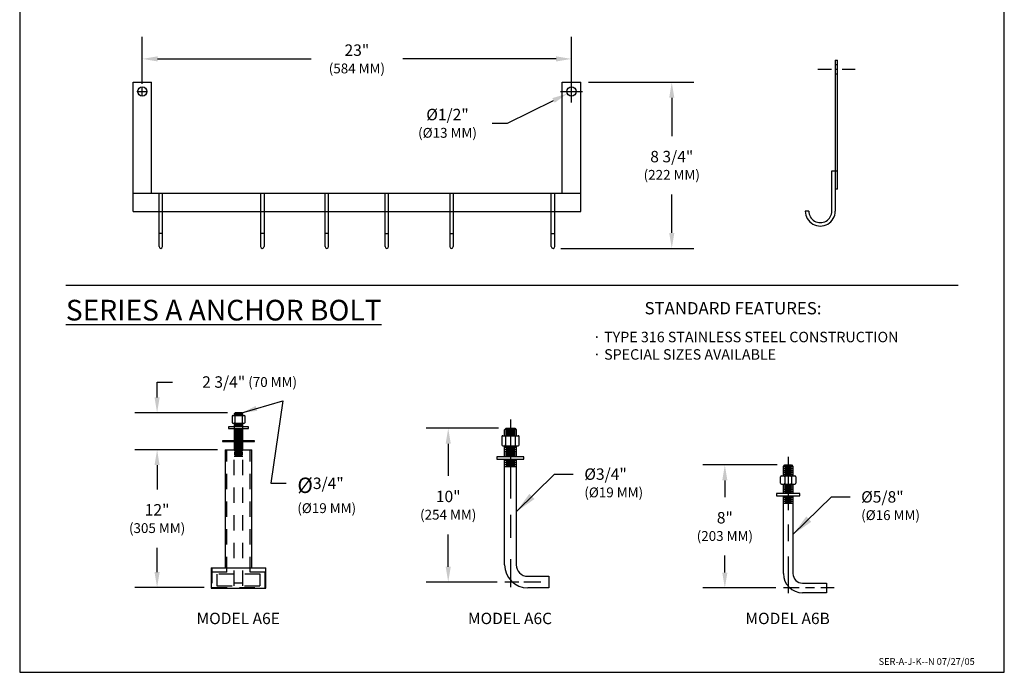
# Model space of a CAD drawing. Extents: x 0.2 to 8.2, y 0.1 to 10.4.
# Drawn here: x 0.2 to 8.2, y 0.1 to 5.4 of the extents above; entities that cross this region are included whole.
import ezdxf

# ---------------------------------------------------------------- set-up
doc = ezdxf.new("R2010")
doc.units = 0
doc.header["$MEASUREMENT"] = 0
doc.header["$PDMODE"] = 3
doc.linetypes.add('SMALL-HIDDEN', pattern=[0.17, 0.125, -0.045])
doc.layers.get('Defpoints').update_dxf_attribs({"linetype": 'CONTINUOUS'})
for name, color, linetype in [('ACHOR_BOLTS', 1, 'CONTINUOUS'), ('CABLEANDHOLDER', 1, 'CONTINUOUS'), ('DIMENSIONS', 5, 'CONTINUOUS'), ('LOGO', 5, 'CONTINUOUS'), ('SMALL-HIDDEN', 3, 'SMALL-HIDDEN'), ('TEXT', 7, 'CONTINUOUS')]:
    doc.layers.add(name, color=color, linetype=linetype)
doc.styles.add('COMPLEX', font='SIMPLEX')
doc.styles.add('ROMAND', font='romans.shx')
doc.styles.get("Standard").update_dxf_attribs({"font": 'SIMPLEX'})
doc.dimstyles.get("Standard").update_dxf_attribs({"dimtxt": 0.18, "dimasz": 0.18, "dimexe": 0.18, "dimexo": 0.0625, "dimgap": 0.09, "dimtad": 0, "dimtih": 1, "dimtoh": 1, "dimdec": 4, "dimzin": 0, "dimdsep": 46, "dimtxsty": 'Standard', "dimcen": 0.09, "dimadec": 0, "dimazin": 0, "dimtfac": 1, "dimtdec": 4, "dimtofl": 0, "dimtmove": 0, "dimatfit": 3, "dimfxl": 0, "dimtolj": 1, "dimtzin": 0, "dimarcsym": 0})

# ---------------------------------------------------------------- blocks, each defined once
blk = doc.blocks.new('*D0')
at = {"layer": 'Defpoints', "color": 0}
for p in [(4.2018, 2.1087), (3.7317, 0.8587), (4.1909, 0.8587)]:
    blk.add_point(p, dxfattribs=at)
at = {"layer": 'DIMENSIONS', "color": 0, "lineweight": -2}
for p, q in [((4.1393, 2.1087), (3.5517, 2.1087)), ((3.7317, 1.9837), (3.7317, 1.721)), ((3.7317, 0.9837), (3.7317, 1.2464)), ((4.1284, 0.8587), (3.5517, 0.8587))]:
    blk.add_line(p, q, dxfattribs=at)
at = {"layer": 'DIMENSIONS', "color": 0}
for points in [[(3.7109, 1.9837), (3.7525, 1.9837), (3.7317, 2.1087)], [(3.7109, 0.9837), (3.7525, 0.9837), (3.7317, 0.8587)]]:
    blk.add_solid(points, dxfattribs=at)
at = {"layer": 'DIMENSIONS', "color": 0, "insert": (3.7317, 1.4837), "char_height": 0.093, "attachment_point": 5}
blk.add_mtext('\\A1;10"{\\H0.8602x;\\P(254 MM)}', dxfattribs=at)
blk = doc.blocks.new('*D1')
at = {"layer": 'Defpoints', "color": 0}
for p in [(6.4665, 1.8106), (5.9793, 0.8106), (6.455, 0.8106)]:
    blk.add_point(p, dxfattribs=at)
at = {"layer": 'DIMENSIONS', "color": 0, "lineweight": -2}
for p, q in [((6.404, 1.8106), (5.7993, 1.8106)), ((5.9793, 1.6856), (5.9793, 1.5479)), ((5.9793, 0.9356), (5.9793, 1.0733)), ((6.3925, 0.8106), (5.7993, 0.8106))]:
    blk.add_line(p, q, dxfattribs=at)
at = {"layer": 'DIMENSIONS', "color": 0}
for points in [[(5.9585, 1.6856), (6.0001, 1.6856), (5.9793, 1.8106)], [(5.9585, 0.9356), (6.0001, 0.9356), (5.9793, 0.8106)]]:
    blk.add_solid(points, dxfattribs=at)
at = {"layer": 'DIMENSIONS', "color": 0, "insert": (5.9793, 1.3106), "char_height": 0.093, "attachment_point": 5}
blk.add_mtext('\\A1;8"{\\H0.8602x;\\P(203 MM)}', dxfattribs=at)
blk = doc.blocks.new('*D2')
at = {"layer": 'Defpoints', "color": 0}
for p in [(4.7335, 5.1115), (1.246, 4.8463), (4.7335, 4.8463)]:
    blk.add_point(p, dxfattribs=at)
at = {"layer": 'DIMENSIONS', "color": 0, "lineweight": -2}
for p, q in [((1.246, 4.9088), (1.246, 5.2915)), ((4.7335, 4.9088), (4.7335, 5.2915)), ((1.371, 5.1115), (2.6179, 5.1115)), ((4.6085, 5.1115), (3.3617, 5.1115))]:
    blk.add_line(p, q, dxfattribs=at)
at = {"layer": 'DIMENSIONS', "color": 0}
for points in [[(1.371, 5.1323), (1.371, 5.0907), (1.246, 5.1115)], [(4.6085, 5.1323), (4.6085, 5.0907), (4.7335, 5.1115)]]:
    blk.add_solid(points, dxfattribs=at)
at = {"layer": 'DIMENSIONS', "color": 0, "insert": (2.9898, 5.1115), "char_height": 0.093, "attachment_point": 5}
blk.add_mtext('\\A1;23"{\\H0.8602x;\\P(584 MM)}', dxfattribs=at)
blk = doc.blocks.new('*D3')
at = {"layer": 'Defpoints', "color": 0}
for p in [(4.8085, 4.9213), (4.5836, 3.5713), (5.5481, 3.5713)]:
    blk.add_point(p, dxfattribs=at)
at = {"layer": 'DIMENSIONS', "color": 0, "lineweight": -2}
for p, q in [((4.871, 4.9213), (5.7281, 4.9213)), ((5.5481, 4.7963), (5.5481, 4.4836)), ((5.5481, 3.6963), (5.5481, 4.0089)), ((4.6461, 3.5713), (5.7281, 3.5713))]:
    blk.add_line(p, q, dxfattribs=at)
at = {"layer": 'DIMENSIONS', "color": 0}
for points in [[(5.5273, 4.7963), (5.569, 4.7963), (5.5481, 4.9213)], [(5.5273, 3.6963), (5.569, 3.6963), (5.5481, 3.5713)]]:
    blk.add_solid(points, dxfattribs=at)
at = {"layer": 'DIMENSIONS', "color": 0, "insert": (5.5481, 4.2463), "char_height": 0.093, "attachment_point": 5}
blk.add_mtext('\\A1;8 3/4"{\\H0.8602x;\\P(222 MM)}', dxfattribs=at)
blk = doc.blocks.new('*D4')
at = {"layer": 'Defpoints', "color": 0}
for p in [(4.6999, 4.8296), (4.7671, 4.8629)]:
    blk.add_point(p, dxfattribs=at)
at = {"layer": 'DIMENSIONS', "color": 0, "lineweight": -2}
for p, q in [((4.7335, 4.7563), (4.7335, 4.9363)), ((4.6435, 4.8463), (4.8235, 4.8463)), ((4.2133, 4.5881), (4.5879, 4.774)), ((4.0883, 4.5881), (4.2133, 4.5881))]:
    blk.add_line(p, q, dxfattribs=at)
at = {"layer": 'DIMENSIONS', "color": 0}
blk.add_solid([(4.5787, 4.7927), (4.5972, 4.7554), (4.6999, 4.8296)], dxfattribs=at)
at = {"layer": 'DIMENSIONS', "color": 0, "insert": (3.726, 4.5881), "char_height": 0.093, "attachment_point": 5}
blk.add_mtext('\\A1;%%C1/2"{\\H0.8602x;\\P(%%C13 MM)}', dxfattribs=at)
blk = doc.blocks.new('*D5')
at = {"layer": 'Defpoints', "color": 0}
for p in [(1.3664, 1.9344), (1.9197, 1.9344), (1.8111, 0.8153)]:
    blk.add_point(p, dxfattribs=at)
at = {"layer": 'DIMENSIONS', "color": 0, "lineweight": -2}
for p, q in [((1.8572, 1.9344), (1.1864, 1.9344)), ((1.3664, 1.8094), (1.3664, 1.6122)), ((1.3664, 0.9403), (1.3664, 1.1376)), ((1.7486, 0.8153), (1.1864, 0.8153))]:
    blk.add_line(p, q, dxfattribs=at)
at = {"layer": 'DIMENSIONS', "color": 0}
for points in [[(1.3455, 1.8094), (1.3872, 1.8094), (1.3664, 1.9344)], [(1.3455, 0.9403), (1.3872, 0.9403), (1.3664, 0.8153)]]:
    blk.add_solid(points, dxfattribs=at)
at = {"layer": 'DIMENSIONS', "color": 0, "insert": (1.3664, 1.3749), "char_height": 0.093, "attachment_point": 5}
blk.add_mtext('\\A1;12"{\\H0.8602x;\\P(305 MM)}', dxfattribs=at)
blk = doc.blocks.new('*D6')
at = {"layer": 'Defpoints', "color": 0}
for p in [(1.3664, 2.2348), (2.0015, 2.2348), (1.9197, 1.9344)]:
    blk.add_point(p, dxfattribs=at)
at = {"layer": 'DIMENSIONS', "color": 0, "lineweight": -2}
for p, q in [((1.3664, 2.3598), (1.3664, 2.4848)), ((1.3664, 2.4848), (1.4914, 2.4848)), ((1.939, 2.2348), (1.1864, 2.2348)), ((1.8572, 1.9344), (1.1864, 1.9344)), ((1.3664, 1.8094), (1.3664, 1.6844))]:
    blk.add_line(p, q, dxfattribs=at)
at = {"layer": 'DIMENSIONS', "color": 0}
for points in [[(1.3455, 2.3598), (1.3872, 2.3598), (1.3664, 2.2348)], [(1.3455, 1.8094), (1.3872, 1.8094), (1.3664, 1.9344)]]:
    blk.add_solid(points, dxfattribs=at)
at = {"layer": 'DIMENSIONS', "color": 0, "insert": (2.1182, 2.4848), "char_height": 0.093, "attachment_point": 5}
blk.add_mtext('\\A1;2 3/4"{\\H0.8602x; (70 MM)}', dxfattribs=at)

msp = doc.modelspace()

# ---------------------------------------------------------------- linework, layer by layer
at = {"layer": 'ACHOR_BOLTS', "color": 7}
for p, q in [((1.97517, 2.20699), (1.97517, 2.15674)), ((1.9808, 2.21262), (2.07502, 2.21262)), ((2.00147, 2.23475), (1.99275, 2.22603)), ((1.99275, 2.22603), (1.99275, 2.21262)), ((1.99275, 2.22303), (2.06306, 2.22303)), ((1.99866, 2.20699), (1.99866, 2.15674)), ((2.05434, 2.23475), (2.00147, 2.23475)), ((2.05434, 2.22884), (2.00147, 2.22884)), ((2.05434, 2.21713), (2.00147, 2.21713)), ((2.05434, 2.23475), (2.06306, 2.22603)), ((2.05716, 2.20699), (2.05716, 2.15674)), ((2.06306, 2.21262), (2.06306, 2.22603)), ((2.08064, 2.15674), (2.08064, 2.20699)), ((2.10994, 2.11972), (1.94588, 2.11972)), ((1.94588, 2.11972), (1.94588, 2.10584)), ((1.94588, 2.10584), (2.10994, 2.10584)), ((1.9808, 2.15112), (2.07502, 2.15112)), ((1.99275, 2.15112), (1.99275, 1.93445)), ((1.99275, 2.141), (2.06306, 2.141)), ((1.99275, 2.12928), (2.06306, 2.12928)), ((1.99275, 2.09413), (2.06306, 2.09413)), ((1.99275, 2.08241), (2.06306, 2.08241)), ((2.05434, 2.14681), (2.00147, 2.14681)), ((2.05434, 2.13509), (2.00147, 2.13509)), ((2.05434, 2.12338), (2.00147, 2.12338)), ((2.05434, 2.09994), (2.00147, 2.09994)), ((2.05434, 2.08822), (2.00147, 2.08822)), ((2.06306, 1.93445), (2.06306, 2.15112)), ((2.10994, 2.10584), (2.10994, 2.11972)), ((4.19014, 2.09709), (4.20176, 2.10872)), ((4.19014, 2.04825), (4.19014, 2.09709)), ((4.28389, 2.09309), (4.19014, 2.09309)), ((4.20176, 2.10872), (4.27226, 2.10872)), ((4.27226, 2.10084), (4.20176, 2.10084)), ((4.27226, 2.08522), (4.20176, 2.08522)), ((4.27226, 2.10872), (4.28389, 2.09709)), ((4.28389, 2.09709), (4.28389, 2.04825)), ((2.15681, 2.00623), (1.899, 2.00623)), ((1.899, 2.00623), (1.899, 2.00038)), ((1.899, 2.00038), (2.15681, 2.00038)), ((1.99275, 2.07069), (2.06306, 2.07069)), ((1.99275, 2.05897), (2.06306, 2.05897)), ((1.99275, 2.04725), (2.06306, 2.04725)), ((1.99275, 2.03553), (2.06306, 2.03553)), ((1.99275, 2.02381), (2.06306, 2.02381)), ((1.99275, 2.01209), (2.06306, 2.01209)), ((2.05434, 2.0765), (2.00147, 2.0765)), ((2.05434, 2.06478), (2.00147, 2.06478)), ((2.05434, 2.05306), (2.00147, 2.05306)), ((2.05434, 2.04134), (2.00147, 2.04134)), ((2.05434, 2.02963), (2.00147, 2.02963)), ((2.05434, 2.01791), (2.00147, 2.01791)), ((2.15681, 2.00038), (2.15681, 2.00623)), ((4.1667, 2.04075), (4.1667, 1.97375)), ((4.1742, 2.04825), (4.29982, 2.04825)), ((4.28389, 2.07747), (4.19014, 2.07747)), ((4.28389, 2.06184), (4.19014, 2.06184)), ((4.19801, 2.04075), (4.19801, 1.97375)), ((4.27226, 2.06959), (4.20176, 2.06959)), ((4.27226, 2.05397), (4.20176, 2.05397)), ((4.27601, 2.04075), (4.27601, 1.97375)), ((4.30732, 1.97375), (4.30732, 2.04075)), ((1.91972, 1.93445), (1.91972, 0.97351)), ((1.91972, 1.93445), (2.13609, 1.93445)), ((1.99275, 1.98866), (2.06306, 1.98866)), ((1.99275, 1.97694), (2.06306, 1.97694)), ((1.99275, 1.96522), (2.06306, 1.96522)), ((1.99275, 1.9535), (2.06306, 1.9535)), ((1.99275, 1.94178), (2.06306, 1.94178)), ((2.05434, 1.99447), (2.00147, 1.99447)), ((2.05434, 1.98275), (2.00147, 1.98275)), ((2.05434, 1.97103), (2.00147, 1.97103)), ((2.05434, 1.95931), (2.00147, 1.95931)), ((2.05434, 1.94759), (2.00147, 1.94759)), ((2.05434, 1.93588), (2.00147, 1.93588)), ((2.13609, 0.97351), (2.13609, 1.93445)), ((4.1742, 1.96625), (4.29982, 1.96625)), ((4.19014, 1.87722), (4.19014, 1.96625)), ((4.28389, 1.95247), (4.19014, 1.95247)), ((4.28389, 1.93684), (4.19014, 1.93684)), ((4.28389, 1.92122), (4.19014, 1.92122)), ((4.27226, 1.96022), (4.20176, 1.96022)), ((4.27226, 1.94459), (4.20176, 1.94459)), ((4.27226, 1.92897), (4.20176, 1.92897)), ((4.28389, 1.96625), (4.28389, 1.87722)), ((4.34626, 1.87722), (4.12751, 1.87722)), ((4.12751, 1.87722), (4.12751, 1.85872)), ((4.12751, 1.85872), (4.34626, 1.85872)), ((4.28389, 1.90559), (4.19014, 1.90559)), ((4.28389, 1.88997), (4.19014, 1.88997)), ((4.19014, 0.99934), (4.19014, 1.85872)), ((4.28389, 1.84309), (4.19014, 1.84309)), ((4.27226, 1.91334), (4.20176, 1.91334)), ((4.27226, 1.89772), (4.20176, 1.89772)), ((4.27226, 1.88209), (4.20176, 1.88209)), ((4.27226, 1.85084), (4.20176, 1.85084)), ((4.28389, 1.85872), (4.28389, 0.99934)), ((4.34626, 1.85872), (4.34626, 1.87722)), ((4.28389, 1.82747), (4.19014, 1.82747)), ((4.28389, 1.81184), (4.19014, 1.81184)), ((4.28389, 1.79622), (4.19014, 1.79622)), ((4.27226, 1.83522), (4.20176, 1.83522)), ((4.27226, 1.81959), (4.20176, 1.81959)), ((4.27226, 1.80397), (4.20176, 1.80397)), ((6.45489, 1.79895), (6.46652, 1.81058)), ((6.45489, 1.7227), (6.45489, 1.79895)), ((6.53302, 1.79495), (6.45489, 1.79495)), ((6.53302, 1.77933), (6.45489, 1.77933)), ((6.53302, 1.7637), (6.45489, 1.7637)), ((6.46652, 1.81058), (6.52139, 1.81058)), ((6.52139, 1.8027), (6.46652, 1.8027)), ((6.52139, 1.78708), (6.46652, 1.78708)), ((6.52139, 1.77145), (6.46652, 1.77145)), ((6.52139, 1.81058), (6.53302, 1.79895)), ((6.53302, 1.79895), (6.53302, 1.7227)), ((6.43146, 1.66183), (6.43146, 1.7152)), ((6.43896, 1.7227), (6.54896, 1.7227)), ((6.53302, 1.74808), (6.45489, 1.74808)), ((6.53302, 1.73245), (6.45489, 1.73245)), ((6.52139, 1.75583), (6.46652, 1.75583)), ((6.52139, 1.7402), (6.46652, 1.7402)), ((6.52139, 1.72458), (6.46652, 1.72458)), ((6.46807, 1.7152), (6.46807, 1.66183)), ((6.51984, 1.7152), (6.51984, 1.66183)), ((6.55646, 1.7152), (6.55646, 1.66183)), ((6.43896, 1.65433), (6.54896, 1.65433)), ((6.45489, 1.57733), (6.45489, 1.65433)), ((6.53302, 1.6387), (6.45489, 1.6387)), ((6.53302, 1.62308), (6.45489, 1.62308)), ((6.53302, 1.60745), (6.45489, 1.60745)), ((6.52139, 1.64645), (6.46652, 1.64645)), ((6.52139, 1.63083), (6.46652, 1.63083)), ((6.52139, 1.6152), (6.46652, 1.6152)), ((6.53302, 1.65433), (6.53302, 1.57733)), ((6.58771, 1.57733), (6.40021, 1.57733)), ((6.40021, 1.57733), (6.40021, 1.56058)), ((6.40021, 1.56058), (6.58771, 1.56058)), ((6.53302, 1.59183), (6.45489, 1.59183)), ((6.45489, 0.92783), (6.45489, 1.56058)), ((6.53302, 1.54495), (6.45489, 1.54495)), ((6.53302, 1.52933), (6.45489, 1.52933)), ((6.52139, 1.59958), (6.46652, 1.59958)), ((6.52139, 1.58395), (6.46652, 1.58395)), ((6.52139, 1.5527), (6.46652, 1.5527)), ((6.52139, 1.53708), (6.46652, 1.53708)), ((6.52139, 1.52145), (6.46652, 1.52145)), ((6.53302, 1.56058), (6.53302, 0.92783)), ((6.58771, 1.56058), (6.58771, 1.57733)), ((6.53302, 1.5137), (6.45489, 1.5137)), ((6.53302, 1.49808), (6.45489, 1.49808)), ((6.52139, 1.50583), (6.46652, 1.50583)), ((1.80525, 0.97351), (1.80525, 0.80945)), ((1.80525, 0.97351), (2.25056, 0.97351)), ((2.25056, 0.80945), (2.25056, 0.97351)), ((4.37764, 0.90559), (4.54951, 0.90559)), ((4.54951, 0.90559), (4.54951, 0.81184)), ((1.80525, 0.80945), (2.25056, 0.80945)), ((4.54951, 0.81184), (4.37764, 0.81184)), ((6.61114, 0.8497), (6.80639, 0.8497)), ((6.80639, 0.8497), (6.80639, 0.77158)), ((6.80639, 0.77158), (6.61114, 0.77158))]:
    msp.add_line(p, q, dxfattribs=at)
for centre, radius, start, end in [((1.9808, 2.20699), 0.00562, 90, 180), ((1.99303, 2.20699), 0.00562, 0, 90), ((2.00428, 2.20699), 0.00562, 90, 180), ((2.05153, 2.15674), 0.00562, 0, 0), ((2.05153, 2.20699), 0.00562, 0, 90), ((2.06278, 2.20699), 0.00562, 90, 180), ((2.07502, 2.20699), 0.00562, 0, 90), ((1.9808, 2.15674), 0.00562, 180, 270), ((1.99303, 2.15674), 0.00562, 270, 0), ((2.00428, 2.15674), 0.00562, 180, 270), ((2.06278, 2.15674), 0.00562, 180, 270), ((2.07502, 2.15674), 0.00562, 270, 0), ((4.1742, 2.04075), 0.0075, 90, 180), ((4.19051, 2.04075), 0.0075, 0, 90), ((4.20551, 2.04075), 0.0075, 90, 180), ((4.26851, 2.04075), 0.0075, 0, 90), ((4.28351, 2.04075), 0.0075, 90, 180), ((4.29982, 2.04075), 0.0075, 0, 90), ((4.1742, 1.97375), 0.0075, 180, 270), ((4.19051, 1.97375), 0.0075, 270, 0), ((4.20551, 1.97375), 0.0075, 180, 270), ((4.26851, 1.97375), 0.0075, 0, 0), ((4.28351, 1.97375), 0.0075, 180, 270), ((4.29982, 1.97375), 0.0075, 270, 0), ((6.43896, 1.7152), 0.0075, 90, 180), ((6.46057, 1.7152), 0.0075, 0, 90), ((6.47557, 1.7152), 0.0075, 90, 180), ((6.51234, 1.7152), 0.0075, 0, 90), ((6.52734, 1.7152), 0.0075, 90, 180), ((6.54896, 1.7152), 0.0075, 0, 90), ((6.43896, 1.66183), 0.0075, 180, 270), ((6.46057, 1.66183), 0.0075, 270, 0), ((6.47557, 1.66183), 0.0075, 180, 270), ((6.51234, 1.66183), 0.0075, 270, 0), ((6.52734, 1.66183), 0.0075, 180, 270), ((6.54896, 1.66183), 0.0075, 270, 360), ((4.37764, 0.99934), 0.1875, 180, 270), ((4.37764, 0.99934), 0.09375, 180, 270), ((6.61114, 0.92783), 0.15625, 180, 270), ((6.61114, 0.92783), 0.07812, 180, 270)]:
    msp.add_arc(centre, radius, start, end, dxfattribs=at)
at = {"layer": 'CABLEANDHOLDER', "color": 7}
for p, q in [((6.87701, 5.10219), (6.87701, 3.87414)), ((6.87701, 5.10219), (6.89576, 5.10219)), ((6.89576, 4.05219), (6.89576, 5.10219)), ((1.17101, 4.92125), (1.32101, 4.92125)), ((1.17101, 3.87125), (1.17101, 4.92125)), ((1.32101, 4.02125), (1.32101, 4.92125)), ((4.65851, 4.92125), (4.80851, 4.92125)), ((4.65851, 4.02125), (4.65851, 4.92125)), ((4.80851, 3.87125), (4.80851, 4.92125)), ((6.84888, 3.87412), (6.84888, 4.20219)), ((6.84888, 4.20219), (6.89576, 4.20219)), ((1.17101, 4.02125), (4.80851, 4.02125)), ((1.38195, 3.5852), (1.38195, 4.02125)), ((1.41007, 3.5852), (1.41007, 4.02125)), ((2.20695, 4.02125), (2.20695, 3.5852)), ((2.23507, 4.02125), (2.23507, 3.5852)), ((2.73195, 3.5852), (2.73195, 4.02125)), ((2.76007, 3.5852), (2.76007, 4.02125)), ((3.21945, 3.5852), (3.21945, 4.02125)), ((3.24757, 3.5852), (3.24757, 4.02125)), ((3.74445, 4.02125), (3.74445, 3.5852)), ((3.77257, 4.02125), (3.77257, 3.5852)), ((4.56945, 3.5852), (4.56945, 4.02125)), ((4.59757, 3.5852), (4.59757, 4.02125)), ((6.89576, 4.05219), (6.87701, 4.05219)), ((1.17101, 3.87125), (4.80851, 3.87125)), ((6.66138, 3.87412), (6.63326, 3.87414)), ((1.41007, 3.6932), (1.38195, 3.6932)), ((2.23507, 3.6932), (2.20695, 3.6932)), ((2.76007, 3.6932), (2.73195, 3.6932)), ((3.21945, 3.6932), (3.24757, 3.6932)), ((3.74445, 3.6932), (3.77257, 3.6932)), ((4.56945, 3.6932), (4.59757, 3.6932)), ((1.3959, 3.57125), (1.39612, 3.57125)), ((2.2209, 3.57125), (2.22112, 3.57125)), ((2.7459, 3.57125), (2.74612, 3.57125)), ((3.23362, 3.57125), (3.2334, 3.57125)), ((3.75862, 3.57125), (3.7584, 3.57125)), ((4.58362, 3.57125), (4.5834, 3.57125)), ((7.875, 3.26993), (0.625, 3.26993))]:
    msp.add_line(p, q, dxfattribs=at)
for centre in [(1.24601, 4.84625), (4.73351, 4.84625)]:
    msp.add_circle(centre, 0.0375, dxfattribs=at)
for centre, radius, start, end in [((6.75513, 3.87407), 0.12188, 179.964752, 0.035248), ((6.75513, 3.87407), 0.09375, 179.964752, 0.035248), ((1.3959, 3.5852), 0.01395, 180, 270), ((1.39612, 3.5852), 0.01395, 270, 0), ((2.2209, 3.5852), 0.01395, 180, 270), ((2.22112, 3.5852), 0.01395, 270, 0), ((2.7459, 3.5852), 0.01395, 180, 270), ((2.74612, 3.5852), 0.01395, 270, 360), ((3.2334, 3.5852), 0.01395, 180, 270), ((3.23362, 3.5852), 0.01395, 270, 0), ((3.7584, 3.5852), 0.01395, 180, 270), ((3.75862, 3.5852), 0.01395, 270, 0), ((4.5834, 3.5852), 0.01395, 180, 270), ((4.58362, 3.5852), 0.01395, 270, 360)]:
    msp.add_arc(centre, radius, start, end, dxfattribs=at)
at = {"layer": 'DIMENSIONS', "color": 7}
for p, q in [((6.88098, 5.06469), (6.89128, 5.06469)), ((6.73531, 5.02719), (6.84567, 5.02719)), ((6.88098, 5.02719), (6.89202, 5.02719)), ((6.88098, 4.98969), (6.89128, 4.98969)), ((6.93322, 5.02719), (7.03916, 5.02719)), ((1.24601, 4.81025), (1.24601, 4.88225)), ((4.73351, 4.81025), (4.73351, 4.88225)), ((1.21001, 4.84625), (1.28201, 4.84625)), ((4.69751, 4.84625), (4.76951, 4.84625)), ((4.23701, 2.17929), (4.23701, 1.53767)), ((6.49396, 1.87646), (6.49396, 1.4425)), ((4.23701, 1.4059), (4.23701, 1.21924)), ((6.49396, 1.32538), (6.49396, 1.18996)), ((4.23701, 1.04356), (4.23701, 0.81663)), ((6.49396, 1.06552), (6.49396, 0.76905)), ((4.30431, 0.85872), (4.19086, 0.85872)), ((4.48422, 0.85872), (4.34516, 0.85872)), ((6.58311, 0.81064), (6.45501, 0.81064)), ((6.70755, 0.81064), (6.63435, 0.81064)), ((6.86861, 0.81064), (6.75878, 0.81064))]:
    msp.add_line(p, q, dxfattribs=at)
at = {"layer": 'LOGO'}
msp.add_lwpolyline([(0.25, 0.125), (8.25, 0.125), (8.25, 10.375), (0.25, 10.375)], close=True, dxfattribs=at)
at = {"layer": 'SMALL-HIDDEN', "color": 7}
for p, q in [((1.93416, 0.93836), (1.93416, 1.93445)), ((1.99275, 0.8285), (1.99275, 1.93445)), ((1.99275, 1.93006), (2.06306, 1.93006)), ((2.05434, 1.92416), (2.00147, 1.92416)), ((2.06306, 0.8285), (2.06306, 1.93445)), ((2.12166, 0.93836), (2.12166, 1.93445)), ((1.99275, 1.91834), (2.06306, 1.91834)), ((1.99275, 1.90663), (2.06306, 1.90663)), ((1.99275, 1.89491), (2.06306, 1.89491)), ((1.99275, 1.88319), (2.06306, 1.88319)), ((2.05434, 1.91244), (2.00147, 1.91244)), ((2.05434, 1.90072), (2.00147, 1.90072)), ((2.05434, 1.889), (2.00147, 1.889)), ((1.81111, 0.97351), (1.81111, 0.81531)), ((2.2447, 0.81531), (2.2447, 0.97351)), ((1.93416, 0.93836), (1.81111, 0.93836)), ((1.99275, 0.92225), (1.85213, 0.92225)), ((1.85213, 0.92225), (1.85213, 0.8285)), ((2.20369, 0.92225), (2.06306, 0.92225)), ((2.2447, 0.93836), (2.12166, 0.93836)), ((2.20369, 0.8285), (2.20369, 0.92225)), ((1.81111, 0.81531), (2.2447, 0.81531)), ((1.85213, 0.8285), (2.20369, 0.8285)), ((1.99275, 0.85194), (2.06306, 0.85194))]:
    msp.add_line(p, q, dxfattribs=at)

# ---------------------------------------------------------------- texts
at = {"layer": 'DIMENSIONS', "color": 7, "attachment_point": 1}
for s, insert, char_height, width in [('%%C3/4"{\\H0.8602x;\\P(%%C19 MM)}', (4.8379, 1.78255), 0.093, 0.5684921), ('%%C{\\H0.7424x;3/4"\\H0.8621x;\\P(%%C19 MM)}', (2.50586, 1.70785), 0.125, 0.669379), ('%%C5/8"{\\H0.8602x;\\P(%%C16 MM)}', (7.08703, 1.59773), 0.093, 0.5975367)]:
    msp.add_mtext(s, dxfattribs=dict(at, insert=insert, char_height=char_height, width=width))
at = {"layer": 'DIMENSIONS', "color": 7, "char_height": 0.0928, "width": 0.8189, "attachment_point": 2, "style": 'COMPLEX'}
for s, insert in [('MODEL A6E', (2.02558, 0.6094)), ('MODEL A6C', (4.23389, 0.6094)), ('MODEL A6B', (6.4894, 0.6094))]:
    msp.add_mtext(s, dxfattribs=dict(at, insert=insert))
at = {"layer": 'LOGO', "insert": (7.61903, 0.24034), "char_height": 0.055, "width": 1.5797991, "attachment_point": 2, "style": 'ROMAND'}
msp.add_mtext('SER-A-J-K--N 07/27/05', dxfattribs=at)
at = {"layer": 'TEXT', "color": 7, "style": 'ROMAND'}
msp.add_text('%%USTANDARD FEATURES:', height=0.1, dxfattribs=at).set_placement((5.32706, 3.03492))
at = {"layer": 'TEXT', "color": 7, "attachment_point": 1, "style": 'ROMAND'}
for s, insert, char_height, width in [('{\\fArial|b0|i0|c0|p34;\\LSERIES A ANCHOR BOLT}', (0.625, 3.15308), 0.168, 3.726), ('{\\fSymbol|b0|i0|c2|p18;· }TYPE 316 STAINLESS STEEL CONSTRUCTION\\P{\\fSymbol|b0|i0|c2|p18;· }SPECIAL SIZES AVAILABLE', (4.90758, 2.89325), 0.085, 3.769)]:
    msp.add_mtext(s, dxfattribs=dict(at, insert=insert, char_height=char_height, width=width))

# ---------------------------------------------------------------- dimensions: what is measured, and where the dimension line sits
at = {"layer": 'DIMENSIONS', "color": 7}
dim = msp.add_linear_dim(base=(4.73351, 5.11148), p1=(1.24601, 4.84625), p2=(4.73351, 4.84625), text='23"{\\H0.8602x;\\P(584 MM)}', dimstyle='Standard', override={"dimtxt": 0.093, "dimasz": 0.125}, dxfattribs=at)
dim.commit()
dim.dimension.update_dxf_attribs({"geometry": '*D2', "text_midpoint": (2.98976, 5.11148), "dimtype": 160})
dim = msp.add_diameter_dim_2p(p1=(4.7671, 4.86292), p2=(4.69992, 4.82959), text='%%C1/2"{\\H0.8602x;\\P(%%C13 MM)}', dimstyle='Standard', override={"dimtxt": 0.093, "dimasz": 0.125}, dxfattribs=at)
dim.commit()
dim.dimension.update_dxf_attribs({"geometry": '*D4', "text_midpoint": (3.72595, 4.58815), "dimtype": 163})
for base, p1, p2, text, picture, middle in [((5.54813, 3.57125), (4.80851, 4.92125), (4.58362, 3.57125), '8 3/4"{\\H0.8602x;\\P(222 MM)}', '*D3', (5.54813, 4.24625)), ((1.36638, 2.23475), (1.91972, 1.93445), (2.00147, 2.23475), '2 3/4"{\\H0.8602x; (70 MM)}', '*D6', (2.11823, 2.48475)), ((1.36638, 1.93445), (1.81111, 0.81531), (1.91972, 1.93445), '12"{\\H0.8602x;\\P(305 MM)}', '*D5', (1.36638, 1.37488))]:
    dim = msp.add_linear_dim(base=base, p1=p1, p2=p2, angle=90, text=text, dimstyle='Standard', override={"dimtxt": 0.093, "dimasz": 0.125}, dxfattribs=at)
    dim.commit()
    dim.dimension.update_dxf_attribs({"geometry": picture, "text_midpoint": middle})
for base, p1, p2, text, picture, middle in [((3.7317, 0.85872), (4.20176, 2.10872), (4.19086, 0.85872), '10"{\\H0.8602x;\\P(254 MM)}', '*D0', (3.7317, 1.48372)), ((5.9793, 0.81064), (6.46652, 1.81058), (6.45501, 0.81064), '8"{\\H0.8602x;\\P(203 MM)}', '*D1', (5.9793, 1.31061))]:
    dim = msp.add_linear_dim(base=base, p1=p1, p2=p2, angle=90, text=text, dimstyle='Standard', override={"dimtxt": 0.093, "dimasz": 0.125}, dxfattribs=at)
    dim.commit()
    dim.dimension.update_dxf_attribs({"geometry": picture, "text_midpoint": middle, "dimtype": 160})

# ---------------------------------------------------------------- leaders
at = {"layer": 'DIMENSIONS', "color": 7, "annotation_type": 0, "has_hookline": 1, "hookline_direction": 0, "text_width": 0.42243}
msp.add_leader([(2.05434, 2.23475), (2.38786, 2.33294), (2.29086, 1.66145), (2.41586, 1.66145)], dimstyle='Standard', override={"dimasz": 0.125, "dimgap": 0.09, "dimtad": 0}, dxfattribs=at)
at = {"layer": 'DIMENSIONS', "color": 7, "annotation_type": 0, "has_hookline": 1, "hookline_direction": 0, "text_width": 0.39414}
for points in [[(4.28389, 1.42903), (4.59593, 1.73605), (4.7479, 1.73605)], [(6.53302, 1.2442), (6.84507, 1.55123), (6.99703, 1.55123)]]:
    msp.add_leader(points, dimstyle='Standard', dxfattribs=at)

doc.saveas('drawing.dxf')
